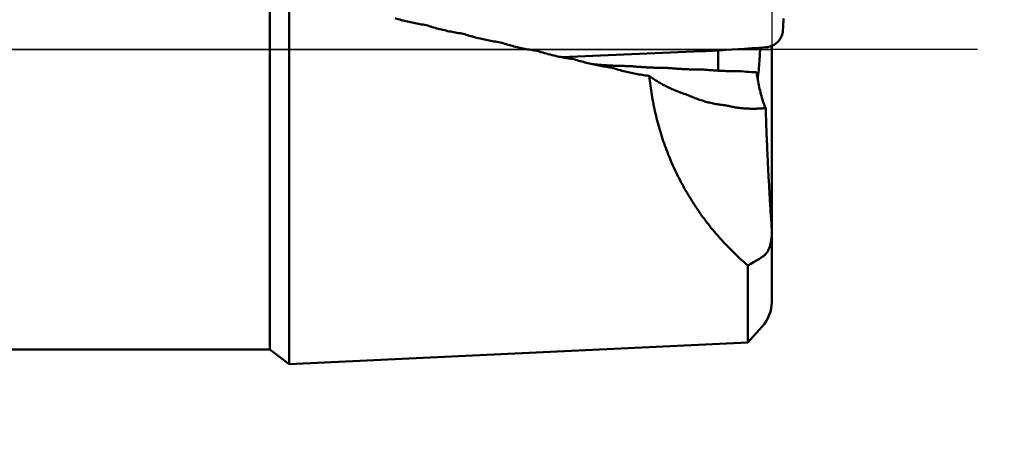
# Model space of a CAD drawing. Units: millimetres. Extents: x -97 to 66, y -58 to 73.
# Drawn here: x 10 to 37, y -11 to 1 of the extents above; entities that cross this region are included whole.
import ezdxf

# ---------------------------------------------------------------- set-up
doc = ezdxf.new("R2010")
doc.units = ezdxf.units.MM
doc.linetypes.add('CENTER', pattern=[50.8, 31.75, -6.35, 6.35, -6.35])
for name, color, linetype, lineweight in [('1', 4, 'Continuous', 50), ('2', 7, 'Continuous', 25), ('4', 2, 'CENTER', 25), ('nocut', 7, 'Continuous', 25)]:
    doc.layers.add(name, color=color, linetype=linetype, lineweight=lineweight)
doc.styles.add('simplex', font='txt.shx', dxfattribs={"height": 3.5})
doc.dimstyles.new('\\M+18352\\M+18373\\M+1815B - ISO-25', dxfattribs={"dimscale": 0, "dimtxt": 3.5, "dimasz": 3.5, "dimexe": 1.5, "dimexo": 0, "dimgap": 2.3, "dimtad": 1, "dimdsep": 46, "dimtxsty": 'simplex', "dimcen": 0.09, "dimclrd": 256, "dimclre": 256, "dimclrt": 256, "dimadec": 0, "dimazin": 0, "dimtfac": 1, "dimtofl": 0, "dimtmove": 0, "dimatfit": 3, "dimfxl": 1, "dimtolj": 1, "dimlwd": -1, "dimlwe": -1, "dimarcsym": 0})

# ---------------------------------------------------------------- blocks, each defined once
blk = doc.blocks.new('*D9')
at = {"layer": '2'}
for p, q in [((30.95, 9.525), (57.155, 9.525)), ((55.655, 6.025), (55.655, -9.525)), ((55.655, -9.525), (55.655, -58.458))]:
    blk.add_line(p, q, dxfattribs=at)
blk.add_solid([(55.071, 6.025), (56.238, 6.025), (55.655, 9.525)], dxfattribs=at)
at = {"layer": 'DEFPOINTS', "color": 0}
for p in [(30.95, 9.525), (30.95, -9.525), (55.655, -9.525)]:
    blk.add_point(p, dxfattribs=at)
at = {"layer": '2', "insert": (51.605, -35.742), "char_height": 3.5, "attachment_point": 5, "rotation": 90, "style": 'simplex'}
blk.add_mtext('\\A1;%%c19.05 [%%c.750"]', dxfattribs=at)
blk = doc.blocks.new('_None')

msp = doc.modelspace()

# ---------------------------------------------------------------- linework, layer by layer
at = {"layer": '1'}
for p, q in [((16.85398801, -8.13579675), (16.85398801, 1.36707327)), ((17.37442214, -8.53579675), (17.37442214, 1.53096545)), ((30.47520654, -6.83101794), (30.47520654, 0.08948034)), ((29.01681439, -0.02755721), (29.01681439, -0.57206649)), ((29.82376766, -5.85464716), (29.82376766, -7.94275477)), ((30.21592147, -7.51038537), (29.82376766, -7.94275477)), ((29.82376766, -7.94275477), (17.37442214, -8.53579675)), ((16.85398801, -8.13579675), (1.7205741, -8.13579675)), ((17.37442214, -8.53579675), (16.85398801, -8.13579675))]:
    msp.add_line(p, q, dxfattribs=at)
for points in [[(24.77630039, -0.20800253, -0.0032182749), (24.70887107, -0.19448071, -0.0095511299), (24.5076695, -0.14875108, -0.009441938), (24.30833742, -0.09541697, -0.0094616273), (24.11116768, -0.03459, -0.0080248696), (23.94095542, -0.00960429, -0.0080522841), (23.77162876, 0.02084282, -0.0079909595), (23.60336705, 0.05670733, -0.0079143008), (23.43633343, 0.09790582, -0.007840305), (23.27067528, 0.14434574, -0.0078475678), (23.10655584, 0.19595764, -0.0080183319), (22.93631812, 0.22135723, -0.0080466304), (22.76697861, 0.2522148, -0.0079814726), (22.59871613, 0.28848494, -0.0079003226), (22.43169269, 0.33008107, -0.0078221884), (22.2660542, 0.3769074, -0.0078306161), (22.10196287, 0.42889331, -0.0080058066), (21.93170405, 0.45468592, -0.0080348722), (21.76235461, 0.48592885, -0.0079661973), (21.59409258, 0.52257544, -0.0078809694), (21.42707862, 0.56453627, -0.007799112), (21.26145707, 0.61171268, -0.0078086244), (21.09738887, 0.66403312, -0.0079873101), (20.92711339, 0.69019728, -0.0080170434), (20.75775697, 0.72179988, -0.0079451824), (20.5894966, 0.75879317, -0.007856297), (20.42249142, 0.80108523, -0.0077711224), (20.25688401, 0.84857491, -0.0077816303)], [(30.77887501, 0.53686418, -0.0311125494), (30.7713643, 0.4722304, -0.0322376077), (30.75575173, 0.40901242, -0.0323696347), (30.73208962, 0.34835778, -0.0319938746), (30.70083899, 0.29122531, -0.0324466692), (30.66250673, 0.23855226, -0.0335401131), (30.61759803, 0.19139843, -0.0331229416), (30.56682729, 0.15064691, -0.0329756043), (30.51114977, 0.11693979, -0.033901987), (30.45146641, 0.09093613, -0.0343033152), (30.38873943, 0.07333365, -0.032754716), (30.32425814, 0.06426315)], [(24.77630039, -0.20800253), (28.56526826, -0.04439224), (28.63461445, -0.04139782), (28.68531704, -0.03901718), (28.73601964, -0.03663654, 0.0013176874), (28.90296939, -0.02832149, 0.0014301406), (29.07045493, -0.01904789, 0.0010003458), (29.23730863, -0.0089866), (29.40412973, 0.00160355), (29.57093016, 0.01251442), (29.73712961, 0.02364101), (29.93285306, 0.03697968), (30.12856261, 0.05052087), (30.32425804, 0.06426456)], [(25.11579831, -0.26256917, -0.0095887453), (24.91168504, -0.23244202, -0.0064381239), (24.77630039, -0.20800253, -0.0095511299)], [(26.12044764, -0.48780303, -0.008019758), (25.95029897, -0.46370506, -0.0080451405), (25.78100656, -0.43415166, -0.0079924141), (25.61275, -0.39918356, -0.0079259538), (25.44569405, -0.35887688, -0.0078614183), (25.27998857, -0.31331657, -0.0078660854), (25.11579831, -0.26256917)], [(25.5924021, -0.39342127, 0.0029502981), (25.70475314, -0.40455377, 0.0029586199), (25.81722841, -0.41435724, 0.0029237435), (25.92981119, -0.42283643, 0.0028967891), (26.04248498, -0.43000524, 0.0028792245), (26.15523412, -0.43587202, 0.0028632584), (26.2680432, -0.44044355, 0.0028491411), (26.38089699, -0.44372609, 0.0028380534), (26.49378123, -0.44572501, 0.0028405438), (26.60668081, -0.44644191)], [(27.12511557, -0.71011842, -0.0080080983), (26.95500482, -0.68649298, -0.0080322923), (26.78573369, -0.6574215, -0.0079842898), (26.61748148, -0.62294291, -0.0079235056), (26.45041345, -0.5831292, -0.0078643107), (26.28468042, -0.53806098, -0.0078675723), (26.12044764, -0.48780303)], [(26.60668081, -0.44644191, 0.0028697354), (26.71895309, -0.45708697, 0.0028774124), (26.83134081, -0.4664404, 0.0028457624), (26.94382819, -0.47450644, 0.0028211672), (27.0563997, -0.48129777, 0.002805282), (27.16904055, -0.48682196, 0.0027908586), (27.28173618, -0.49108516, 0.0027782315), (27.39447215, -0.49409299, 0.0027684039), (27.50723494, -0.49585022, 0.0027705593), (27.6200102, -0.49635832)], [(27.6200102, -0.49635832, 0.0027997909), (27.73220862, -0.50657295, 0.0028068307), (27.84451499, -0.51552842, 0.0027777564), (27.95691435, -0.52322866, 0.0027552288), (28.06939197, -0.52968527, 0.002740714), (28.18193381, -0.5349052, 0.0027275612), (28.29452601, -0.53889405, 0.0027161697), (28.40715483, -0.54165695, 0.0027074006), (28.51980736, -0.54319815, 0.002709304), (28.6324699, -0.543519)], [(29.82376766, -5.85464716, -0.0083592797), (29.63023878, -5.68404506, -0.0083779155), (29.44251572, -5.50705149, -0.0083802615), (29.26083035, -5.3238651, -0.0083778666), (29.08538713, -5.13469576, -0.0083776015), (28.91637967, -4.93975453, -0.008381075), (28.75399978, -4.73925846, -0.0083811226), (28.59843105, -4.53343321, -0.008381159), (28.44984884, -4.32250892, -0.0083838186), (28.30842075, -4.10672245, -0.0083831657), (28.17430662, -3.8863159, -0.0083843096), (28.04765812, -3.66153625, -0.0083860767), (27.9286182, -3.43263635, -0.0083854953), (27.81732159, -3.19987316, -0.0083867306), (27.7138943, -2.96350799, -0.0083881688), (27.61845318, -2.72380686, -0.0083876841), (27.53110634, -2.4810392, -0.008388403), (27.45195283, -2.2354778, -0.0083898381), (27.3810821, -1.98739935, -0.0083899326), (27.31857455, -1.73708273, -0.0083891317), (27.26450103, -1.48480926, -0.008390658), (27.2189225, -1.23086554, -0.008394701), (27.18189218, -0.97553133, -0.0083821416), (27.15344846, -0.7190958)], [(28.16438466, -1.21998974, -0.0107290778), (28.0297199, -1.17612974, -0.0108579552), (27.89706677, -1.12649252, -0.0105497187), (27.76666353, -1.07121548, -0.0102385436), (27.63866683, -1.01057098, -0.0100189403), (27.51323184, -0.94479265, -0.009669064), (27.39048785, -0.87412328, -0.0093667745), (27.27050844, -0.79883863, -0.009456114), (27.15344846, -0.7190958)], [(28.6324699, -0.543519, 0.0032477995), (28.76573833, -0.55506521, 0.0032561704), (28.89914644, -0.56487628, 0.0032211872), (29.03267037, -0.57295787, 0.0031921255), (29.16628669, -0.57932688, 0.0031733177), (29.29997392, -0.5839948, 0.0031777795), (29.43370949, -0.58696453)], [(30.06246231, -0.62611319), (30.07058933, -0.67508713), (30.07897021, -0.72401833), (30.08760784, -0.77290485), (30.09651726, -0.82174255), (30.10571387, -0.87052698), (30.11521452, -0.91925311), (30.12504049, -0.96791465), (30.13521708, -1.01650407), (30.14577452, -1.06501213), (30.15674934, -1.1134274), (30.1681859, -1.1617357), (30.18014, -1.20991848), (30.19268041, -1.25795154), (30.20589003, -1.30580533), (30.21988936, -1.35343424), (30.23484431, -1.40076839), (30.25091371, -1.44773707, 0.0094853875), (30.26840346, -1.494199, 0.0140205793), (30.28842449, -1.54057875, 0.0123035925), (30.31010129, -1.58425378)], [(29.23216677, -1.51413339, -0.0113370258), (29.09392147, -1.49842804, -0.0114332059), (28.95652442, -1.47644285, -0.0112593764), (28.82026842, -1.44824158, -0.0110676935), (28.68540606, -1.41398777, -0.0109118641), (28.55217947, -1.37384145, -0.0106363119), (28.42081009, -1.32798786, -0.0103852637), (28.29147147, -1.27665782, -0.0104443878), (28.16438466, -1.21998974)], [(30.31010129, -1.58425378, -0.0110305404), (30.17946782, -1.59677417, -0.011065791), (30.04839725, -1.60351298, -0.0110783671), (29.91715789, -1.60444157, -0.0110795699), (29.78600774, -1.59955381, -0.0110386667), (29.65520125, -1.58887185, -0.0109474613), (29.52499175, -1.57244559, -0.0108228175), (29.3956162, -1.5503681, -0.0108220161), (29.26731572, -1.52271573)], [(30.47027907, -4.80953657, -0.0004937207), (30.45518236, -4.57935578, -0.0004806828), (30.440534, -4.34914596, -0.0005126985), (30.42634025, -4.11890768, -0.0005547928), (30.41263868, -3.8886396, -0.0005863635), (30.39946276, -3.65834085, -0.0006215217), (30.38684274, -3.42801097, -0.0006593714), (30.37481282, -3.19764953, -0.0006971742), (30.36340794, -2.9672563, -0.0007362284), (30.35266341, -2.73683134, -0.0007759109), (30.34261592, -2.50637495, -0.0008113829), (30.33330016, -2.27588783, -0.0008550442), (30.32475138, -2.045371, -0.0009002565), (30.31701334, -1.8148255, -0.0008884023), (30.31010129, -1.58425378)], [(30.47520705, -4.95118719), (30.47471799, -4.99556417), (30.4730379, -5.04050594), (30.47018397, -5.08479583), (30.46601194, -5.12898018), (30.46038718, -5.17300338), (30.45317299, -5.21679329, -0.0104667032), (30.44422428, -5.26026219, -0.0116427301), (30.43336351, -5.30329153, -0.0130254509), (30.42039803, -5.3457337, -0.0142412102), (30.40546122, -5.38652524, -0.0163988714), (30.38768221, -5.42718299, -0.0184922094), (30.36711707, -5.46650249, -0.0208499861), (30.34352918, -5.50408366, -0.0234871405), (30.31670931, -5.53942593, -0.025990849), (30.28653319, -5.57194434, -0.0291286368), (30.25297272, -5.60095056, -0.0295880204), (30.21592147, -5.62596165)]]:
    msp.add_lwpolyline(points, format="xyb", dxfattribs=at)
for points in [[(30.77887776, 0.53686403), (30.78148382, 0.5876323), (30.78408766, 0.63840068), (30.78668872, 0.6891692), (30.78928424, 0.739938), (30.79187455, 0.79070707), (30.79446213, 0.84147628)], [(30.16166942, 0.02454148), (30.13905737, -0.31134629), (30.13468636, -0.3723338), (30.13001915, -0.43329938), (30.1250125, -0.49423809), (30.11960977, -0.55514281), (30.11374471, -0.61600451), (30.10733229, -0.67681132), (30.10021867, -0.73753996), (30.09221128, -0.79815667)], [(27.15344846, -0.7190958), (27.14399878, -0.71612034), (27.1345586, -0.71312918), (27.12511557, -0.71011842)], [(29.64413738, -0.58818755), (29.57399265, -0.58824863), (29.50398963, -0.58784224), (29.43370949, -0.58696453)], [(30.06052284, -0.61590912), (29.99104856, -0.61252868), (29.92159929, -0.60866607), (29.85217889, -0.60431587), (29.78279192, -0.59946227), (29.71344325, -0.59408794), (29.64413738, -0.58818755)], [(30.06052284, -0.61590912), (30.06122733, -0.61929925), (30.06187538, -0.62270921), (30.06246231, -0.62611319)], [(29.23487305, -1.51480971), (29.23216677, -1.51413339)], [(29.24099255, -1.51632946), (29.2379328, -1.51556959), (29.23487305, -1.51480971)], [(29.26731572, -1.52271573), (29.25415414, -1.51952259), (29.24099255, -1.51632946)], [(30.47027907, -4.80953657), (30.47297362, -4.85671175), (30.47461693, -4.9039371), (30.47520705, -4.95118719)], [(30.21592147, -5.62596165), (30.13760795, -5.6718995), (30.05923479, -5.71773551), (29.98080257, -5.7634704), (29.90231338, -5.80910746), (29.82376766, -5.85464716)]]:
    msp.add_lwpolyline(points, dxfattribs=at)
msp.add_arc((29.47520654, -6.8385659), 1, 317.792351656, 0, dxfattribs=at)
at = {"layer": '4'}
msp.add_line((36.05690183, 0), (0, 0), dxfattribs=at)
at = {"layer": 'nocut'}
for p in [(30.47520654, 6.84087135), (0, 0)]:
    msp.add_line(p, (30.47520654, 0), dxfattribs=at)

# ---------------------------------------------------------------- dimensions: what is measured, and where the dimension line sits
at = {"layer": '2'}
dim = msp.add_linear_dim(base=(55.654602062, -9.525), p1=(30.95, 9.525), p2=(30.95, -9.525), angle=270, text='%%c<>', dimstyle='\\M+18352\\M+18373\\M+1815B - ISO-25', override={"dimscale": 1, "dimdec": 8, "dimblk2": 'None', "dimsah": 1, "dimse2": 1}, dxfattribs=at)
dim.commit()
dim.dimension.update_dxf_attribs({"geometry": '*D9', "text_midpoint": (55.654602062, -35.7416666667), "dimtype": 160})

doc.saveas('drawing.dxf')
